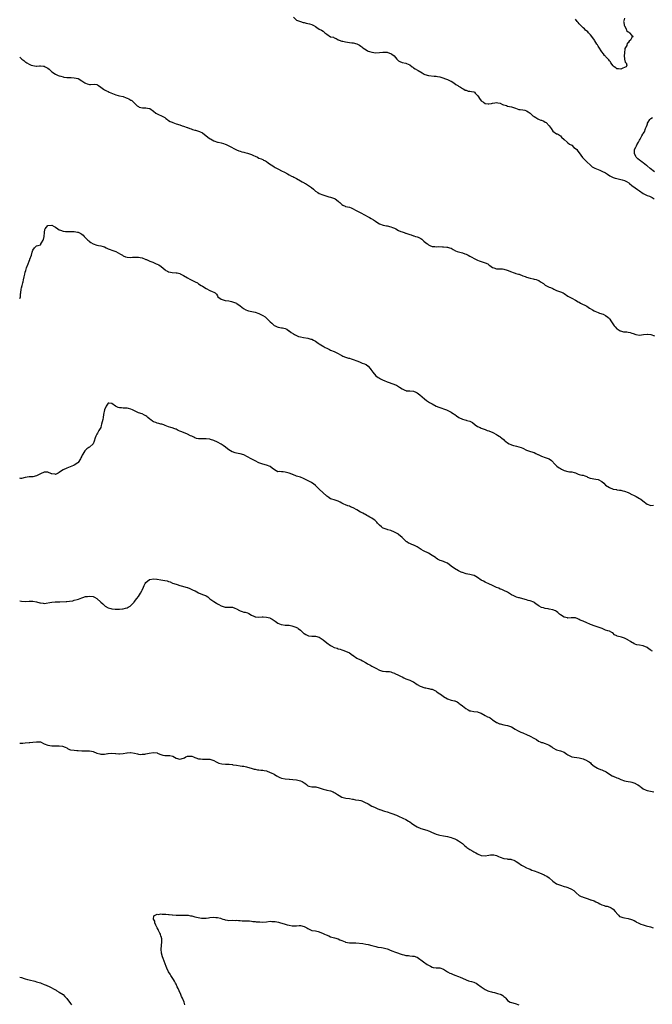
# Model space of a CAD drawing. Units: inches. Extents: x 2613000 to 2616000, y 1506000 to 1509000.
# Drawn here: x 2613000 to 2613336, y 1507344 to 1507866 of the extents above; entities that cross this region are included whole.
import ezdxf

# ---------------------------------------------------------------- set-up
doc = ezdxf.new("R2010")
doc.units = ezdxf.units.IN
doc.header["$MEASUREMENT"] = 0
doc.layers.add('LD26131506_2ft', color=29, linetype='Continuous')

msp = doc.modelspace()

# ---------------------------------------------------------------- linework, layer by layer
at = {"layer": 'LD26131506_2ft'}
for points, elevation in [([(2613145.28, 1507867.28), (2613147, 1507865.75), (2613149, 1507864.96), (2613150.5, 1507864.5), (2613151, 1507864.41), (2613152.09, 1507864.09), (2613153, 1507863.97), (2613153.77, 1507863.77), (2613155, 1507863.39), (2613155.28, 1507863.28), (2613155.78, 1507863), (2613157, 1507862.28), (2613157.76, 1507861.76), (2613158.98, 1507860.98), (2613160.28, 1507860.28), (2613161, 1507859.78), (2613161.5, 1507859.5), (2613162.01, 1507859), (2613163, 1507858.16), (2613165, 1507856.91), (2613166.58, 1507856.58), (2613167, 1507856.3), (2613167.96, 1507855.96), (2613169, 1507855.32), (2613169.18, 1507855.18), (2613169.52, 1507855), (2613171, 1507854.57), (2613171.53, 1507854.47), (2613173, 1507854.14), (2613174.05, 1507854.05), (2613175, 1507853.87), (2613176.36, 1507853.64), (2613177, 1507853.57), (2613179, 1507853.05), (2613180.36, 1507852.36), (2613181, 1507851.86), (2613181.54, 1507851.54), (2613182.13, 1507851), (2613183, 1507850.41), (2613184.39, 1507849.61), (2613185, 1507849.28), (2613185.72, 1507849), (2613187, 1507848.62), (2613189, 1507848.38), (2613191, 1507848.52), (2613192.73, 1507848.73), (2613193, 1507848.74), (2613194.65, 1507848.65), (2613195, 1507848.61), (2613196.25, 1507848.25), (2613197, 1507847.96), (2613197.58, 1507847.58), (2613198.69, 1507846.69), (2613200.12, 1507845), (2613200.56, 1507844.56), (2613201, 1507844.16), (2613201.74, 1507843.74), (2613203, 1507843.17), (2613205, 1507842.82), (2613205.35, 1507842.65), (2613207, 1507841.96), (2613208.36, 1507841), (2613208.69, 1507840.69), (2613209, 1507840.47), (2613209.9, 1507839.9), (2613211.21, 1507839.21), (2613211.51, 1507839), (2613213.68, 1507837.68), (2613214.68, 1507837), (2613215, 1507836.82), (2613217, 1507836.24), (2613220.02, 1507836.02), (2613221, 1507835.93), (2613221.8, 1507835.8), (2613223, 1507835.54), (2613223.46, 1507835.46), (2613227, 1507834.29), (2613228.49, 1507833.51), (2613229, 1507833.26), (2613230.39, 1507832.39), (2613231.54, 1507831.54), (2613232.49, 1507831), (2613233, 1507830.61), (2613233.9, 1507830.1), (2613235, 1507829.39), (2613235.75, 1507829), (2613236.5, 1507828.5), (2613237, 1507828.47), (2613238.1, 1507828.1), (2613239, 1507828.02), (2613239.88, 1507827.88), (2613241, 1507827.59), (2613241.42, 1507827.42), (2613241.84, 1507827), (2613243, 1507825.77), (2613243.48, 1507825), (2613244.1, 1507824.1), (2613245, 1507822.91), (2613246.11, 1507822.11), (2613247, 1507821.54), (2613248.69, 1507821.31), (2613249, 1507821.31), (2613250.47, 1507821.53), (2613251, 1507821.67), (2613252.14, 1507821.86), (2613253, 1507821.95), (2613253.79, 1507821.79), (2613255, 1507821.61), (2613256.28, 1507821), (2613256.79, 1507820.79), (2613257, 1507820.71), (2613258.33, 1507820.33), (2613259, 1507820.07), (2613259.91, 1507819.91), (2613261, 1507819.63), (2613261.52, 1507819.52), (2613263.19, 1507819), (2613265, 1507818.34), (2613265.62, 1507818.38), (2613267, 1507818.07), (2613268.13, 1507817.87), (2613269, 1507817.6), (2613269.98, 1507817), (2613271, 1507816.33), (2613271.64, 1507815.64), (2613272.38, 1507815), (2613273, 1507814.52), (2613273.99, 1507814.01), (2613275, 1507813.36), (2613275.8, 1507813), (2613276.7, 1507812.7), (2613277, 1507812.65), (2613278.17, 1507812.17), (2613279, 1507811.64), (2613279.45, 1507811.45), (2613281, 1507809.57), (2613281.57, 1507809), (2613282.15, 1507808.15), (2613283, 1507806.87), (2613285, 1507805.47), (2613285.33, 1507805.33), (2613285.91, 1507805), (2613287, 1507804.32), (2613287.56, 1507803.56), (2613289, 1507802.39), (2613290.58, 1507801), (2613290.73, 1507800.73), (2613291, 1507800.7), (2613291.83, 1507799.83), (2613293, 1507799.31), (2613294.22, 1507798.22), (2613295, 1507797.68), (2613295.65, 1507797), (2613296.24, 1507796.24), (2613297, 1507795.34), (2613297.93, 1507794.07), (2613298.81, 1507792.81), (2613299.75, 1507791.75), (2613301, 1507790.52), (2613303, 1507788.71), (2613303.95, 1507787.95), (2613305, 1507787.31), (2613305.2, 1507787.2), (2613307, 1507786.4), (2613307.95, 1507786.05), (2613309, 1507785.68), (2613311, 1507784.67), (2613311.99, 1507783.99), (2613313.19, 1507783.19), (2613313.53, 1507783), (2613315, 1507782.24), (2613316.04, 1507781.96), (2613317, 1507781.67), (2613319, 1507781.24), (2613319.76, 1507781), (2613321, 1507780.57), (2613322.06, 1507780.06), (2613323.34, 1507779.34), (2613323.76, 1507779), (2613325, 1507778.08), (2613326.72, 1507776.72), (2613327.91, 1507775.91), (2613329, 1507775.12), (2613331, 1507773.79), (2613333, 1507772.76), (2613334.28, 1507772.28), (2613335.7, 1507771.7), (2613336.78, 1507771)], 7770), ([(2613321, 1507866.71), (2613320.63, 1507865.37), (2613320.58, 1507865), (2613320.62, 1507864.62), (2613320.91, 1507863), (2613321, 1507862.67), (2613321.87, 1507861), (2613322.14, 1507860.14), (2613323, 1507859.43), (2613323.27, 1507859.27), (2613323.64, 1507859), (2613325, 1507857.52), (2613325.64, 1507857), (2613325, 1507856.56), (2613324.22, 1507855), (2613323.45, 1507854.55), (2613323, 1507853.68), (2613322.52, 1507853.48), (2613322.19, 1507852.19), (2613321.27, 1507850.73), (2613321, 1507848.14), (2613320.79, 1507847), (2613321.03, 1507845), (2613321.41, 1507843.41), (2613321.93, 1507843), (2613322.24, 1507841.76), (2613321.98, 1507841), (2613321, 1507840.49), (2613320.23, 1507840.23), (2613319, 1507839.69), (2613317.9, 1507839.9), (2613317, 1507839.92), (2613316.41, 1507840.41), (2613315.48, 1507841), (2613315, 1507841.48), (2613313.8, 1507843), (2613313.54, 1507843.54), (2613313, 1507844.04), (2613312.66, 1507844.66), (2613312.29, 1507845), (2613311, 1507846.32), (2613310.71, 1507846.71), (2613310.45, 1507847), (2613309.87, 1507847.87), (2613309, 1507848.82), (2613307.39, 1507851.39), (2613307, 1507851.96), (2613306.61, 1507852.61), (2613306.34, 1507853), (2613305.25, 1507854.75), (2613305.07, 1507855.07), (2613303.68, 1507857), (2613303, 1507857.83), (2613301.97, 1507859), (2613301.48, 1507859.48), (2613300.41, 1507860.41), (2613299.79, 1507861), (2613299, 1507861.6), (2613297.34, 1507863.34), (2613297, 1507863.77), (2613296.42, 1507864.42), (2613295.98, 1507865), (2613295, 1507866.19)], 7768), ([(2613000, 1507845.98), (2613001.1, 1507845), (2613002.21, 1507844.21), (2613003, 1507843.59), (2613003.35, 1507843.35), (2613003.85, 1507843), (2613005, 1507842.26), (2613006.18, 1507841.82), (2613007, 1507841.54), (2613008.67, 1507841.33), (2613009, 1507841.31), (2613010.54, 1507841.46), (2613011, 1507841.48), (2613012.64, 1507841.36), (2613013, 1507841.29), (2613013.54, 1507841), (2613015, 1507840.16), (2613015.64, 1507839.64), (2613017, 1507838.34), (2613019, 1507837.07), (2613020.41, 1507836.41), (2613021, 1507836.19), (2613021.89, 1507835.89), (2613023, 1507835.56), (2613023.52, 1507835.52), (2613025, 1507835.29), (2613025.3, 1507835.3), (2613027, 1507835.22), (2613027.25, 1507835.25), (2613029, 1507835.09), (2613031, 1507834.67), (2613033, 1507833.52), (2613034.5, 1507832.5), (2613035, 1507832.24), (2613035.91, 1507831.91), (2613037, 1507831.61), (2613037.64, 1507831.64), (2613039.66, 1507831.66), (2613041, 1507831.49), (2613041.32, 1507831.32), (2613041.78, 1507831), (2613043, 1507830.09), (2613044.42, 1507829), (2613044.77, 1507828.77), (2613045, 1507828.65), (2613046.13, 1507828.13), (2613047, 1507827.85), (2613047.56, 1507827.56), (2613051, 1507826.02), (2613052.26, 1507825.74), (2613053, 1507825.54), (2613055, 1507825.16), (2613056.57, 1507824.57), (2613057, 1507824.37), (2613057.96, 1507823.96), (2613059, 1507823.29), (2613059.2, 1507823.2), (2613059.47, 1507823), (2613061, 1507821.63), (2613061.32, 1507821.32), (2613061.61, 1507821), (2613062.32, 1507820.32), (2613063, 1507819.81), (2613063.5, 1507819.5), (2613065.12, 1507819.12), (2613067, 1507819.15), (2613067.83, 1507819), (2613069, 1507818.75), (2613071, 1507817.37), (2613072.33, 1507816.33), (2613073, 1507815.97), (2613073.69, 1507815.69), (2613075.19, 1507815), (2613077, 1507814.03), (2613077.57, 1507813.57), (2613078.38, 1507813), (2613078.72, 1507812.72), (2613079, 1507812.55), (2613079.92, 1507811.92), (2613081, 1507811.52), (2613081.36, 1507811.36), (2613083, 1507810.77), (2613085, 1507810.15), (2613086.33, 1507809.67), (2613087, 1507809.52), (2613088.82, 1507808.82), (2613089, 1507808.72), (2613090.25, 1507808.25), (2613091, 1507808.01), (2613091.7, 1507807.7), (2613093, 1507807.37), (2613093.26, 1507807.26), (2613094.31, 1507807), (2613095, 1507806.79), (2613095.44, 1507806.56), (2613097, 1507805.86), (2613099, 1507804.41), (2613099.73, 1507803.73), (2613100.82, 1507803), (2613101.24, 1507802.76), (2613103, 1507801.69), (2613105, 1507801.06), (2613105.36, 1507801), (2613107, 1507800.65), (2613108.18, 1507800.18), (2613109, 1507800), (2613109.68, 1507799.68), (2613111.09, 1507799.09), (2613115, 1507796.93), (2613116.39, 1507796.39), (2613117, 1507796.14), (2613117.86, 1507795.86), (2613119, 1507795.68), (2613119.52, 1507795.52), (2613121, 1507795.13), (2613123, 1507794.42), (2613124.08, 1507793.92), (2613125, 1507793.53), (2613126.16, 1507793), (2613127, 1507792.57), (2613128.11, 1507792.11), (2613129, 1507791.73), (2613129.47, 1507791.47), (2613130.45, 1507791), (2613131, 1507790.71), (2613131.98, 1507790.02), (2613133.2, 1507789.2), (2613133.45, 1507789), (2613134.39, 1507788.39), (2613135, 1507787.94), (2613135.62, 1507787.61), (2613136.64, 1507787), (2613137.41, 1507786.59), (2613139, 1507785.83), (2613140.59, 1507785), (2613142.13, 1507784.13), (2613143, 1507783.66), (2613144.35, 1507783), (2613145, 1507782.74), (2613145.55, 1507782.45), (2613147, 1507781.77), (2613149, 1507780.55), (2613149.91, 1507779.91), (2613151, 1507779.37), (2613151.23, 1507779.23), (2613151.72, 1507779), (2613154.95, 1507776.95), (2613156.02, 1507776.02), (2613157.06, 1507775.06), (2613158.22, 1507774.22), (2613159, 1507773.8), (2613160.97, 1507772.97), (2613162.5, 1507772.5), (2613163, 1507772.38), (2613164.06, 1507772.06), (2613165, 1507771.87), (2613167.15, 1507771.15), (2613167.4, 1507771), (2613169, 1507769.76), (2613169.41, 1507769.41), (2613169.86, 1507769), (2613170.38, 1507768.38), (2613171, 1507767.86), (2613171.53, 1507767.53), (2613172.78, 1507767), (2613173, 1507766.93), (2613175, 1507766.46), (2613175.89, 1507766.11), (2613177, 1507765.63), (2613178.22, 1507765), (2613179, 1507764.56), (2613180.04, 1507764.04), (2613181, 1507763.48), (2613183, 1507762.48), (2613185, 1507761.41), (2613185.65, 1507761), (2613186.55, 1507760.55), (2613187.8, 1507759.8), (2613188.84, 1507759), (2613190.19, 1507758.19), (2613191, 1507757.65), (2613193, 1507756.9), (2613194.68, 1507756.68), (2613195, 1507756.62), (2613197, 1507756.15), (2613197.8, 1507755.8), (2613199, 1507755.32), (2613199.63, 1507755), (2613201, 1507754.19), (2613202.32, 1507753.68), (2613203, 1507753.36), (2613204.13, 1507753), (2613204.77, 1507752.77), (2613205, 1507752.71), (2613207, 1507751.99), (2613207.79, 1507751.79), (2613209, 1507751.33), (2613209.29, 1507751.29), (2613210.16, 1507751), (2613211, 1507750.77), (2613211.49, 1507750.51), (2613213, 1507749.84), (2613213.45, 1507749.45), (2613213.93, 1507749), (2613214.54, 1507748.54), (2613215.63, 1507747.63), (2613216.48, 1507747), (2613217, 1507746.57), (2613217.76, 1507746.24), (2613219, 1507745.65), (2613220.41, 1507745.59), (2613221, 1507745.5), (2613222.42, 1507745.58), (2613224.46, 1507745.54), (2613225, 1507745.5), (2613226.68, 1507745.32), (2613227, 1507745.3), (2613228.14, 1507745), (2613228.8, 1507744.8), (2613229, 1507744.69), (2613230.04, 1507744.05), (2613231.36, 1507743.36), (2613232.25, 1507743), (2613233, 1507742.74), (2613235, 1507742.21), (2613236.2, 1507741.8), (2613237, 1507741.63), (2613238.08, 1507741), (2613239, 1507740.53), (2613239.96, 1507739.96), (2613241.3, 1507739.3), (2613242.01, 1507739), (2613243, 1507738.45), (2613243.95, 1507738.05), (2613245, 1507737.66), (2613247, 1507737.06), (2613248.45, 1507736.45), (2613249, 1507735.97), (2613249.5, 1507735.5), (2613251, 1507734.57), (2613251.62, 1507734.38), (2613253, 1507733.86), (2613253.72, 1507733.72), (2613256.22, 1507733.78), (2613257, 1507733.57), (2613258.82, 1507733.18), (2613259.3, 1507733), (2613260.45, 1507732.44), (2613261, 1507732.27), (2613261.86, 1507731.86), (2613263, 1507731.54), (2613263.38, 1507731.38), (2613264.83, 1507731), (2613265.09, 1507730.91), (2613267, 1507730.16), (2613268.33, 1507729.67), (2613269, 1507729.4), (2613271, 1507728.84), (2613272.53, 1507728.53), (2613273, 1507728.39), (2613274.18, 1507728.18), (2613275, 1507727.78), (2613275.61, 1507727.61), (2613276.46, 1507727), (2613278, 1507726), (2613279, 1507725.11), (2613279.19, 1507725), (2613280.4, 1507724.4), (2613281, 1507724.09), (2613281.82, 1507723.82), (2613283, 1507723.29), (2613283.58, 1507723), (2613285, 1507722.37), (2613285.96, 1507722.04), (2613287, 1507721.62), (2613288.47, 1507721), (2613289, 1507720.73), (2613291, 1507719.37), (2613293, 1507718.17), (2613295, 1507717.19), (2613296.35, 1507716.35), (2613297, 1507716.07), (2613297.64, 1507715.64), (2613301, 1507713.99), (2613302.52, 1507713), (2613302.8, 1507712.8), (2613304.04, 1507712.04), (2613305, 1507711.48), (2613305.34, 1507711.34), (2613307, 1507710.57), (2613307.68, 1507710.32), (2613309.71, 1507709.71), (2613311, 1507709.09), (2613312.22, 1507708.22), (2613313, 1507707.44), (2613313.2, 1507707.2), (2613313.83, 1507706.17), (2613315.55, 1507703.55), (2613315.99, 1507703), (2613317, 1507702.02), (2613317.6, 1507701.6), (2613318.69, 1507701), (2613318.87, 1507700.87), (2613320.47, 1507700.47), (2613321, 1507700.35), (2613322.32, 1507700.32), (2613323, 1507700.15), (2613324.06, 1507700.06), (2613325, 1507699.73), (2613325.56, 1507699.56), (2613327, 1507698.97), (2613329, 1507698.7), (2613331.06, 1507698.94), (2613333, 1507699.25), (2613333.21, 1507699.21), (2613335, 1507698.97), (2613337, 1507698.26)], 7772), ([(2613337, 1507785.26), (2613334.72, 1507787), (2613333, 1507788.38), (2613332.64, 1507788.64), (2613331, 1507790.04), (2613330.45, 1507790.45), (2613329.59, 1507791), (2613329.28, 1507791.28), (2613329, 1507791.45), (2613328.18, 1507792.18), (2613327.2, 1507793), (2613327, 1507793.3), (2613326.31, 1507795), (2613326.34, 1507796.34), (2613326.42, 1507797), (2613327, 1507798.39), (2613327.25, 1507798.75), (2613327.31, 1507799), (2613327.61, 1507799.61), (2613328.46, 1507801), (2613328.69, 1507801.31), (2613329, 1507802.02), (2613329.43, 1507802.57), (2613329.6, 1507803), (2613330.27, 1507804.27), (2613330.82, 1507805.18), (2613331, 1507805.61), (2613331.6, 1507806.4), (2613332.16, 1507808.16), (2613332.55, 1507809), (2613332.71, 1507809.29), (2613333, 1507810.25), (2613333.25, 1507810.75), (2613333.28, 1507811), (2613333.63, 1507811.63), (2613334.47, 1507813), (2613335, 1507813.49), (2613335.94, 1507814.06)], 7770), ([(2613000, 1507718.14), (2613000.36, 1507719), (2613000.52, 1507720.52), (2613000.61, 1507721), (2613000.87, 1507723), (2613001, 1507723.69), (2613001.28, 1507725), (2613001.66, 1507726.34), (2613001.81, 1507727), (2613001.99, 1507727.99), (2613002.46, 1507729.54), (2613002.73, 1507731), (2613003, 1507732.07), (2613003.27, 1507733), (2613003.7, 1507734.3), (2613004.54, 1507736.54), (2613005, 1507737.91), (2613005.32, 1507738.68), (2613005.47, 1507739), (2613006.25, 1507741), (2613006.65, 1507742.65), (2613007, 1507743.77), (2613007.82, 1507745), (2613008.45, 1507745.55), (2613009, 1507745.94), (2613009.88, 1507746.12), (2613011, 1507746.61), (2613011.21, 1507746.79), (2613011.29, 1507747), (2613011.61, 1507747.61), (2613012.53, 1507749), (2613012.69, 1507749.31), (2613013.03, 1507751.03), (2613013.18, 1507753), (2613013.36, 1507754.64), (2613013.51, 1507755), (2613015, 1507756.84), (2613017, 1507757.01), (2613018.32, 1507756.32), (2613019, 1507755.98), (2613020.34, 1507755), (2613021, 1507754.57), (2613021.7, 1507754.3), (2613023, 1507753.71), (2613024.37, 1507753.63), (2613025, 1507753.54), (2613026.34, 1507753.66), (2613027, 1507753.69), (2613028.35, 1507753.65), (2613029, 1507753.66), (2613030.76, 1507753.24), (2613031, 1507753.21), (2613032.5, 1507752.5), (2613033, 1507752.18), (2613033.66, 1507751.66), (2613034.26, 1507751), (2613035, 1507750.29), (2613036.24, 1507749), (2613036.64, 1507748.64), (2613037, 1507748.34), (2613037.82, 1507747.82), (2613039, 1507747.01), (2613041, 1507746.32), (2613041.84, 1507746.17), (2613043, 1507746.08), (2613044.3, 1507745.7), (2613045, 1507745.45), (2613045.84, 1507745), (2613046.58, 1507744.58), (2613047, 1507744.46), (2613048.02, 1507744.02), (2613049, 1507743.74), (2613049.52, 1507743.52), (2613051, 1507742.94), (2613053.57, 1507741.57), (2613054.57, 1507741), (2613054.82, 1507740.82), (2613055, 1507740.71), (2613056.18, 1507740.18), (2613057, 1507739.93), (2613059, 1507739.84), (2613059.94, 1507739.94), (2613061, 1507739.96), (2613062.03, 1507740.03), (2613063, 1507740.05), (2613063.89, 1507739.89), (2613065, 1507739.64), (2613066.57, 1507739), (2613067, 1507738.8), (2613067.31, 1507738.69), (2613069, 1507737.9), (2613070.72, 1507737.28), (2613071.36, 1507737), (2613072.45, 1507736.45), (2613073, 1507736.25), (2613073.84, 1507735.84), (2613075.08, 1507735.08), (2613077.27, 1507733.27), (2613077.64, 1507733), (2613078.51, 1507732.51), (2613079, 1507732.3), (2613080.05, 1507732.05), (2613081, 1507731.91), (2613083, 1507731.77), (2613083.65, 1507731.65), (2613085, 1507731.3), (2613085.2, 1507731.2), (2613087, 1507730.23), (2613089, 1507729.07), (2613090.36, 1507728.36), (2613091, 1507727.99), (2613091.7, 1507727.7), (2613093.15, 1507727), (2613094.3, 1507726.3), (2613095, 1507725.9), (2613096.41, 1507725), (2613097, 1507724.58), (2613099, 1507723.34), (2613101, 1507722.39), (2613102.23, 1507721.78), (2613103, 1507721.46), (2613103.68, 1507721), (2613104.44, 1507720.44), (2613105, 1507719.41), (2613105.24, 1507719), (2613107, 1507717.64), (2613109, 1507717), (2613111, 1507716.82), (2613112.51, 1507716.51), (2613113, 1507716.38), (2613114.02, 1507716.02), (2613115, 1507715.54), (2613115.35, 1507715.35), (2613117, 1507714.2), (2613118.84, 1507712.84), (2613120.1, 1507712.1), (2613121, 1507711.72), (2613121.53, 1507711.53), (2613123.18, 1507711.18), (2613124.16, 1507711), (2613125, 1507710.81), (2613127, 1507710.13), (2613129.07, 1507709.07), (2613130.27, 1507708.27), (2613131, 1507707.63), (2613131.35, 1507707.35), (2613133, 1507705.79), (2613133.79, 1507705), (2613134.42, 1507704.42), (2613135, 1507703.84), (2613135.55, 1507703.55), (2613136.73, 1507703), (2613137.14, 1507702.86), (2613139, 1507702.6), (2613139.56, 1507702.44), (2613141, 1507702.17), (2613141.75, 1507701.75), (2613142.86, 1507701), (2613143, 1507700.92), (2613144.13, 1507700.13), (2613145.32, 1507699.32), (2613145.94, 1507699), (2613147, 1507698.39), (2613147.99, 1507698.01), (2613149, 1507697.66), (2613150.67, 1507697.33), (2613153, 1507696.96), (2613154.49, 1507696.49), (2613155, 1507696.43), (2613155.92, 1507695.92), (2613157, 1507695.46), (2613157.66, 1507695), (2613158.41, 1507694.41), (2613159, 1507694.08), (2613160.77, 1507693), (2613161, 1507692.84), (2613162.17, 1507692.17), (2613163, 1507691.67), (2613164.47, 1507691), (2613165, 1507690.71), (2613167, 1507690.01), (2613168.97, 1507688.97), (2613170.22, 1507688.22), (2613171, 1507687.81), (2613171.55, 1507687.55), (2613173.02, 1507687), (2613174.5, 1507686.5), (2613175, 1507686.36), (2613175.99, 1507686.01), (2613177, 1507685.68), (2613178.91, 1507685), (2613180.43, 1507684.43), (2613181, 1507684.21), (2613181.84, 1507683.83), (2613183, 1507683.45), (2613183.31, 1507683.3), (2613183.86, 1507683), (2613185, 1507682.24), (2613185.97, 1507681), (2613186.45, 1507680.45), (2613187.38, 1507679), (2613189, 1507677.12), (2613189.07, 1507677.07), (2613190.25, 1507676.25), (2613191, 1507675.8), (2613191.55, 1507675.55), (2613193, 1507674.76), (2613193.43, 1507674.57), (2613195, 1507673.93), (2613196.65, 1507673.35), (2613197, 1507673.25), (2613198.65, 1507672.65), (2613199, 1507672.47), (2613200.04, 1507672.04), (2613201.57, 1507671), (2613203, 1507670.15), (2613204.49, 1507669.51), (2613205, 1507669.26), (2613205.19, 1507669.19), (2613207, 1507669.04), (2613209, 1507668.92), (2613210.35, 1507668.35), (2613211, 1507668.05), (2613212.34, 1507667), (2613214.8, 1507664.8), (2613215.95, 1507663.95), (2613217.46, 1507663), (2613219, 1507662.19), (2613221.07, 1507661.07), (2613222.47, 1507660.47), (2613223, 1507660.27), (2613224, 1507660), (2613225, 1507659.6), (2613225.47, 1507659.47), (2613226.49, 1507659), (2613227.56, 1507658.44), (2613229, 1507657.72), (2613230.21, 1507657), (2613230.7, 1507656.7), (2613231, 1507656.48), (2613231.77, 1507655.77), (2613233.03, 1507655.03), (2613235, 1507654.08), (2613236.27, 1507653.72), (2613237, 1507653.5), (2613237.42, 1507653.42), (2613238.95, 1507652.95), (2613240.3, 1507652.3), (2613241.8, 1507651), (2613243, 1507650.14), (2613244.39, 1507649.61), (2613245, 1507649.36), (2613247, 1507648.67), (2613248.16, 1507648.16), (2613249, 1507647.86), (2613251.15, 1507647), (2613253, 1507645.95), (2613253.62, 1507645.62), (2613254.56, 1507645), (2613254.82, 1507644.82), (2613255, 1507644.67), (2613255.99, 1507643.99), (2613257.09, 1507643.09), (2613257.19, 1507643), (2613259, 1507641.51), (2613259.84, 1507641), (2613260.61, 1507640.61), (2613261, 1507640.43), (2613262.08, 1507640.08), (2613263, 1507639.95), (2613263.74, 1507639.74), (2613265, 1507639.5), (2613266.21, 1507639), (2613267, 1507638.63), (2613269, 1507637.61), (2613271.13, 1507637), (2613273, 1507636.38), (2613273.91, 1507635.91), (2613275, 1507635.39), (2613275.28, 1507635.28), (2613277, 1507634.43), (2613279, 1507633.84), (2613281, 1507633.05), (2613282.23, 1507632.23), (2613283, 1507631.55), (2613283.25, 1507631.25), (2613283.43, 1507631), (2613285.19, 1507629.19), (2613286.29, 1507628.29), (2613287, 1507627.85), (2613287.55, 1507627.55), (2613289, 1507626.87), (2613291, 1507626.37), (2613291.79, 1507626.21), (2613293, 1507626.17), (2613294.26, 1507625.74), (2613295, 1507625.66), (2613296.43, 1507625), (2613297, 1507624.8), (2613298.42, 1507624.42), (2613299, 1507624.31), (2613299.96, 1507623.96), (2613301, 1507623.61), (2613301.41, 1507623.41), (2613302.86, 1507622.86), (2613305.8, 1507622.21), (2613307, 1507622.04), (2613308.98, 1507620.98), (2613310.07, 1507620.07), (2613311, 1507619.1), (2613313, 1507617.85), (2613315, 1507617.01), (2613316.73, 1507616.73), (2613317, 1507616.7), (2613318.41, 1507616.41), (2613319, 1507616.47), (2613320.07, 1507616.07), (2613321, 1507615.96), (2613323, 1507615.13), (2613323.28, 1507615), (2613325, 1507614.06), (2613325.73, 1507613.73), (2613327.25, 1507613), (2613329, 1507612.07), (2613329.66, 1507611.66), (2613330.84, 1507610.84), (2613333, 1507609.1), (2613335, 1507608.37), (2613336.4, 1507608.4)], 7774), ([(2613335.88, 1507531), (2613335.3, 1507531.3), (2613335, 1507531.53), (2613334.13, 1507532.13), (2613333, 1507533.01), (2613331, 1507533.91), (2613329, 1507534.29), (2613327.49, 1507534.51), (2613327, 1507534.62), (2613326.21, 1507535), (2613325.49, 1507535.49), (2613325, 1507535.66), (2613324.27, 1507536.27), (2613323, 1507536.91), (2613322.8, 1507537), (2613321, 1507537.95), (2613319.46, 1507538.54), (2613317.08, 1507539.08), (2613317, 1507539.13), (2613315.73, 1507539.73), (2613314.75, 1507540.75), (2613314.35, 1507541), (2613313, 1507541.59), (2613312.13, 1507541.87), (2613311, 1507542.26), (2613309.13, 1507543), (2613307.57, 1507543.57), (2613305, 1507544.42), (2613303.58, 1507545), (2613303, 1507545.21), (2613302.64, 1507545.36), (2613301, 1507546.07), (2613299, 1507546.9), (2613297.55, 1507547.55), (2613297, 1507547.89), (2613296.19, 1507548.19), (2613295, 1507548.69), (2613294.71, 1507548.71), (2613292.76, 1507548.76), (2613291, 1507548.62), (2613290.7, 1507548.7), (2613289, 1507549.01), (2613287, 1507550.33), (2613286.6, 1507550.6), (2613286.19, 1507551), (2613285.61, 1507551.61), (2613285, 1507552.11), (2613284.44, 1507552.44), (2613283, 1507553.04), (2613281, 1507553.41), (2613280.55, 1507553.45), (2613279, 1507553.66), (2613278.04, 1507553.96), (2613277, 1507554.3), (2613275.7, 1507555), (2613275.26, 1507555.26), (2613275, 1507555.45), (2613274.06, 1507556.06), (2613273, 1507556.92), (2613272.83, 1507557), (2613271, 1507557.69), (2613269.98, 1507557.98), (2613269, 1507558.2), (2613267, 1507558.8), (2613265.28, 1507559.28), (2613265, 1507559.39), (2613263.77, 1507559.77), (2613262.35, 1507560.35), (2613261, 1507561.01), (2613259, 1507562.29), (2613257, 1507563.3), (2613255.84, 1507563.84), (2613255, 1507564.01), (2613254.39, 1507564.39), (2613253, 1507564.81), (2613251, 1507565.84), (2613249, 1507566.72), (2613247.4, 1507567.4), (2613247, 1507567.59), (2613246.12, 1507568.12), (2613245, 1507568.72), (2613243, 1507570.1), (2613241.18, 1507571.18), (2613241, 1507571.26), (2613239, 1507571.76), (2613237.9, 1507571.9), (2613237, 1507572.11), (2613235, 1507572.72), (2613234.8, 1507572.8), (2613234.37, 1507573), (2613233, 1507573.66), (2613230.83, 1507574.83), (2613230.59, 1507575), (2613229.69, 1507575.69), (2613229, 1507576.18), (2613227, 1507577.7), (2613225.7, 1507578.3), (2613225, 1507578.65), (2613223.96, 1507579), (2613223.23, 1507579.23), (2613221.86, 1507579.86), (2613221, 1507580.42), (2613220.68, 1507580.68), (2613219, 1507581.84), (2613217, 1507582.97), (2613214.29, 1507584.29), (2613213.12, 1507585), (2613211, 1507586.37), (2613209.2, 1507587.2), (2613209, 1507587.27), (2613207.77, 1507587.77), (2613207, 1507588.1), (2613206.42, 1507588.42), (2613205.51, 1507589), (2613205.22, 1507589.22), (2613205, 1507589.42), (2613203.42, 1507591), (2613203, 1507591.4), (2613201.11, 1507593), (2613201, 1507593.08), (2613199, 1507594.18), (2613197.09, 1507595), (2613195.48, 1507595.48), (2613195, 1507595.57), (2613193.96, 1507595.96), (2613193, 1507596.27), (2613192.54, 1507596.54), (2613191.97, 1507597), (2613191, 1507597.85), (2613189.92, 1507599), (2613189.54, 1507599.54), (2613189, 1507600.06), (2613188.48, 1507600.48), (2613187.64, 1507601), (2613187, 1507601.52), (2613185.9, 1507602.1), (2613185, 1507602.62), (2613184.3, 1507603), (2613183.54, 1507603.54), (2613183, 1507603.67), (2613182.21, 1507604.21), (2613181, 1507604.72), (2613180.82, 1507604.82), (2613179, 1507605.97), (2613177, 1507607.07), (2613175.62, 1507607.62), (2613175, 1507607.9), (2613174.21, 1507608.21), (2613173, 1507608.63), (2613172.13, 1507609), (2613171, 1507609.53), (2613170.03, 1507610.03), (2613169, 1507610.58), (2613167, 1507611.29), (2613165.67, 1507611.67), (2613165, 1507611.9), (2613164.34, 1507612.34), (2613163.38, 1507613), (2613163, 1507613.29), (2613159.01, 1507617), (2613157, 1507618.9), (2613155.87, 1507619.86), (2613155, 1507620.35), (2613154.61, 1507620.61), (2613151, 1507622.41), (2613150.6, 1507622.6), (2613149, 1507623.25), (2613147.64, 1507623.64), (2613147, 1507623.86), (2613145, 1507624.71), (2613144.81, 1507624.81), (2613144.4, 1507625), (2613143, 1507625.53), (2613141, 1507626.03), (2613139.89, 1507626.11), (2613139, 1507626.13), (2613137.7, 1507626.3), (2613137, 1507626.24), (2613135.18, 1507627.18), (2613134.09, 1507628.09), (2613132.97, 1507628.98), (2613131, 1507629.72), (2613129, 1507630.25), (2613127, 1507630.89), (2613125, 1507631.91), (2613124.33, 1507632.33), (2613122.91, 1507633.09), (2613121, 1507634.17), (2613119, 1507635.15), (2613117, 1507635.75), (2613115.94, 1507635.94), (2613115, 1507636.13), (2613114.3, 1507636.3), (2613113, 1507636.73), (2613112.82, 1507636.82), (2613111, 1507637.86), (2613109.45, 1507639), (2613109.17, 1507639.17), (2613108.04, 1507640.04), (2613107, 1507640.78), (2613105, 1507641.95), (2613103, 1507642.81), (2613101.36, 1507643.36), (2613101, 1507643.47), (2613099, 1507643.71), (2613097.63, 1507643.63), (2613097, 1507643.62), (2613095.62, 1507643.62), (2613095, 1507643.67), (2613093.91, 1507643.91), (2613093, 1507644.2), (2613092.47, 1507644.47), (2613091.39, 1507645), (2613090.71, 1507645.29), (2613089, 1507646.13), (2613086.93, 1507647), (2613085.51, 1507647.51), (2613085, 1507647.76), (2613084.09, 1507648.09), (2613083, 1507648.77), (2613082.81, 1507648.81), (2613082.38, 1507649), (2613081, 1507649.47), (2613080.25, 1507649.75), (2613079, 1507650.11), (2613077.25, 1507650.75), (2613076.48, 1507651), (2613075.4, 1507651.4), (2613075, 1507651.49), (2613073.85, 1507651.85), (2613073, 1507651.99), (2613072.27, 1507652.27), (2613071, 1507652.7), (2613070.52, 1507653), (2613069.65, 1507653.65), (2613069, 1507654.17), (2613068.01, 1507655), (2613067.44, 1507655.44), (2613067, 1507655.84), (2613066.21, 1507656.21), (2613065, 1507656.91), (2613063, 1507657.52), (2613061.94, 1507658.06), (2613061, 1507658.45), (2613059.9, 1507659), (2613059, 1507659.35), (2613057.72, 1507659.72), (2613057, 1507659.86), (2613056, 1507660), (2613055, 1507659.99), (2613054.08, 1507660.08), (2613053, 1507660.08), (2613052.32, 1507660.32), (2613050.91, 1507660.91), (2613049, 1507662.33), (2613047.4, 1507662.6), (2613047, 1507662.62), (2613045.93, 1507661), (2613045.02, 1507658.98), (2613044.56, 1507656.56), (2613044.34, 1507655), (2613044.14, 1507653.86), (2613043.48, 1507651.48), (2613043.32, 1507650.68), (2613043, 1507649.72), (2613042.79, 1507649.21), (2613042.08, 1507648.08), (2613041.28, 1507646.72), (2613041, 1507646.12), (2613040.59, 1507645.41), (2613040.38, 1507645), (2613040.13, 1507644.14), (2613039.55, 1507642.45), (2613038.99, 1507641), (2613037, 1507639.18), (2613036.78, 1507639), (2613035.68, 1507638.32), (2613035, 1507637.6), (2613034.66, 1507637.34), (2613033.59, 1507635.59), (2613033.19, 1507635), (2613033, 1507634.53), (2613032.5, 1507633.5), (2613032.22, 1507633), (2613031, 1507631.07), (2613030.92, 1507631), (2613029, 1507629.64), (2613028.5, 1507629.5), (2613026.81, 1507628.81), (2613025, 1507628.17), (2613023, 1507627.14), (2613021.7, 1507626.3), (2613021, 1507625.82), (2613020.49, 1507625.51), (2613019.45, 1507625), (2613019, 1507624.83), (2613018.86, 1507624.86), (2613017, 1507625.1), (2613016.85, 1507625.15), (2613015, 1507625.9), (2613014.1, 1507625.9), (2613013, 1507625.97), (2613011, 1507625.04), (2613009, 1507623.97), (2613007, 1507623.55), (2613005, 1507623.45), (2613003, 1507623.08), (2613001, 1507622.66), (2613000.69, 1507622.69), (2613000, 1507622.82)], 7776), ([(2613000, 1507557.77), (2613001, 1507557.53), (2613003, 1507557.44), (2613005, 1507557.6), (2613007, 1507557.55), (2613009, 1507557.18), (2613010.73, 1507556.73), (2613011, 1507556.64), (2613012.5, 1507556.5), (2613013, 1507556.43), (2613017, 1507557.12), (2613018.78, 1507557.22), (2613019, 1507557.21), (2613020.74, 1507557.26), (2613021.23, 1507557.23), (2613024.66, 1507557.34), (2613025, 1507557.36), (2613026.49, 1507557.51), (2613028.18, 1507557.82), (2613029, 1507558.08), (2613030.52, 1507558.52), (2613031.28, 1507558.72), (2613032.17, 1507559), (2613033, 1507559.32), (2613033.46, 1507559.46), (2613035, 1507560), (2613036.07, 1507560.07), (2613037, 1507560.24), (2613039, 1507559.98), (2613039.73, 1507559.73), (2613041, 1507558.98), (2613043.07, 1507557), (2613044.09, 1507556.09), (2613045, 1507555.21), (2613045.14, 1507555.14), (2613045.32, 1507555), (2613047, 1507554.12), (2613048.33, 1507553.67), (2613049, 1507553.55), (2613050.69, 1507553.31), (2613051, 1507553.37), (2613052.73, 1507553.27), (2613053, 1507553.32), (2613054.55, 1507553.45), (2613055, 1507553.44), (2613056.1, 1507553.9), (2613057, 1507554.02), (2613057.53, 1507554.47), (2613058.57, 1507555), (2613059, 1507555.28), (2613060.69, 1507557), (2613060.82, 1507557.18), (2613061, 1507557.35), (2613062.16, 1507559), (2613063, 1507560.1), (2613064.19, 1507561.81), (2613064.84, 1507563), (2613065, 1507563.37), (2613065.81, 1507565), (2613066.15, 1507565.85), (2613066.68, 1507567), (2613067, 1507567.55), (2613068.96, 1507569.04), (2613069, 1507569.06), (2613071, 1507569.36), (2613072.8, 1507569.2), (2613073, 1507569.17), (2613075, 1507568.92), (2613077, 1507568.55), (2613078.33, 1507568.33), (2613079, 1507568.08), (2613079.82, 1507567.82), (2613081.18, 1507567.18), (2613083, 1507566.54), (2613083.64, 1507566.36), (2613085, 1507565.94), (2613085.75, 1507565.76), (2613088.82, 1507564.82), (2613089, 1507564.74), (2613090.26, 1507564.26), (2613091, 1507564.01), (2613091.65, 1507563.65), (2613093, 1507563.06), (2613093.08, 1507563), (2613095, 1507561.99), (2613097, 1507561.16), (2613098.61, 1507560.61), (2613099, 1507560.39), (2613099.83, 1507559.83), (2613101, 1507558.9), (2613102.03, 1507558.03), (2613103, 1507557.35), (2613104.52, 1507556.52), (2613105, 1507556.23), (2613105.79, 1507555.79), (2613107, 1507555.06), (2613109, 1507554.36), (2613109.59, 1507554.41), (2613111.54, 1507554.46), (2613113, 1507554.32), (2613114.14, 1507553.86), (2613115, 1507553.44), (2613116.59, 1507552.59), (2613117, 1507552.39), (2613118.08, 1507552.08), (2613119, 1507551.77), (2613119.7, 1507551.7), (2613121, 1507551.37), (2613121.28, 1507551.28), (2613121.71, 1507551), (2613123, 1507550.24), (2613124.29, 1507549.71), (2613125, 1507549.34), (2613125.27, 1507549.27), (2613127, 1507549.18), (2613128.71, 1507549.29), (2613129.28, 1507549.28), (2613131, 1507549.17), (2613132.7, 1507548.7), (2613133, 1507548.56), (2613134.03, 1507548.03), (2613135.65, 1507547), (2613137, 1507545.95), (2613138.71, 1507545.29), (2613139, 1507545.15), (2613140.93, 1507544.93), (2613142.8, 1507544.8), (2613143, 1507544.8), (2613144.48, 1507544.48), (2613145, 1507544.38), (2613146.03, 1507544.03), (2613147.38, 1507543.38), (2613147.82, 1507543), (2613149, 1507542.14), (2613149.64, 1507541.64), (2613150.27, 1507541), (2613150.66, 1507540.66), (2613151, 1507540.41), (2613151.87, 1507539.87), (2613153, 1507539.3), (2613153.25, 1507539.25), (2613155, 1507539), (2613157, 1507539), (2613159, 1507538.47), (2613161, 1507537.12), (2613163, 1507535.47), (2613165, 1507534.01), (2613165.65, 1507533.65), (2613167, 1507533), (2613168.57, 1507532.57), (2613169, 1507532.39), (2613170.15, 1507532.15), (2613171, 1507531.78), (2613171.61, 1507531.61), (2613172.9, 1507531), (2613175, 1507530.18), (2613176.66, 1507529), (2613176.88, 1507528.88), (2613177, 1507528.77), (2613179, 1507527.29), (2613179.65, 1507527), (2613181, 1507526.47), (2613182, 1507526), (2613183.56, 1507525), (2613184.47, 1507524.47), (2613185, 1507524.18), (2613185.8, 1507523.8), (2613187, 1507523.17), (2613189, 1507522.01), (2613191, 1507520.92), (2613192.5, 1507520.5), (2613193, 1507520.41), (2613194.35, 1507520.35), (2613196.22, 1507520.22), (2613197, 1507520.12), (2613197.75, 1507519.75), (2613199, 1507519.36), (2613199.21, 1507519.21), (2613201, 1507518.42), (2613202.12, 1507517.88), (2613203, 1507517.42), (2613203.91, 1507517), (2613204.61, 1507516.61), (2613205, 1507516.42), (2613206, 1507516), (2613207, 1507515.64), (2613208.51, 1507515), (2613209, 1507514.78), (2613211, 1507513.43), (2613212.51, 1507512.51), (2613215, 1507511.65), (2613215.58, 1507511.58), (2613217, 1507511.24), (2613217.22, 1507511.22), (2613218.3, 1507511), (2613219, 1507510.84), (2613221, 1507509.88), (2613221.48, 1507509.48), (2613222.17, 1507509), (2613223.9, 1507507.9), (2613225, 1507507.01), (2613227, 1507505.71), (2613229, 1507505.05), (2613230.79, 1507504.8), (2613231, 1507504.74), (2613232.16, 1507504.16), (2613233, 1507503.63), (2613233.29, 1507503.29), (2613233.72, 1507503), (2613235, 1507502.02), (2613236.74, 1507500.74), (2613237.97, 1507499.97), (2613239, 1507499.49), (2613239.38, 1507499.38), (2613241, 1507499.03), (2613243, 1507498.83), (2613243.29, 1507498.71), (2613245, 1507498.19), (2613247, 1507497.01), (2613248.31, 1507496.31), (2613249, 1507496.04), (2613249.65, 1507495.65), (2613250.59, 1507495), (2613251, 1507494.69), (2613251.93, 1507494.08), (2613253, 1507493.32), (2613253.22, 1507493.22), (2613254.6, 1507492.6), (2613255, 1507492.46), (2613257, 1507491.99), (2613257.86, 1507491.86), (2613259, 1507491.63), (2613259.48, 1507491.48), (2613261, 1507490.96), (2613263, 1507489.69), (2613264.16, 1507489), (2613265, 1507488.58), (2613266.08, 1507488.08), (2613267, 1507487.75), (2613267.5, 1507487.5), (2613269, 1507486.91), (2613271, 1507486.02), (2613272.95, 1507485), (2613274.25, 1507484.25), (2613275.4, 1507483.4), (2613276.24, 1507483), (2613277, 1507482.68), (2613277.43, 1507482.57), (2613279, 1507482.08), (2613280.62, 1507481.38), (2613281, 1507481.24), (2613282.42, 1507480.42), (2613283, 1507479.89), (2613285, 1507478.71), (2613286.35, 1507478.35), (2613287, 1507478.19), (2613289, 1507477.5), (2613289.78, 1507477), (2613290.47, 1507476.47), (2613291, 1507476.08), (2613291.67, 1507475.67), (2613293, 1507475.09), (2613297, 1507474.54), (2613297.7, 1507474.3), (2613299, 1507473.89), (2613301, 1507473.12), (2613301.25, 1507473), (2613302.31, 1507472.31), (2613303, 1507471.82), (2613303.41, 1507471.41), (2613305, 1507470.08), (2613306.63, 1507469), (2613307, 1507468.81), (2613308.33, 1507468.33), (2613309, 1507468.12), (2613309.76, 1507467.76), (2613311, 1507467.25), (2613311.35, 1507467), (2613313, 1507465.87), (2613314.49, 1507465), (2613314.82, 1507464.82), (2613315, 1507464.76), (2613317, 1507463.87), (2613317.67, 1507463.67), (2613319.06, 1507462.94), (2613321, 1507462.22), (2613321.89, 1507462.11), (2613323, 1507462.01), (2613324.18, 1507461.82), (2613325, 1507461.61), (2613325.38, 1507461.38), (2613326.44, 1507461), (2613326.84, 1507460.84), (2613327, 1507460.79), (2613328.15, 1507460.15), (2613329, 1507459.62), (2613329.36, 1507459.36), (2613329.8, 1507459), (2613331, 1507458.14), (2613332.57, 1507457.43), (2613333, 1507457.21), (2613334.9, 1507456.9), (2613336.52, 1507456.52)], 7778), ([(2613000, 1507482.29), (2613000.33, 1507482.33), (2613001.66, 1507482.34), (2613003, 1507482.54), (2613005, 1507482.61), (2613005.33, 1507482.67), (2613007, 1507482.77), (2613009, 1507483.01), (2613011, 1507482.92), (2613013, 1507481.98), (2613015, 1507481.17), (2613017, 1507480.88), (2613018.92, 1507480.92), (2613019, 1507480.9), (2613020.95, 1507480.95), (2613022.68, 1507480.68), (2613024.17, 1507480.16), (2613025, 1507479.73), (2613025.42, 1507479.42), (2613026.41, 1507479), (2613027, 1507478.81), (2613027.18, 1507478.82), (2613029, 1507478.53), (2613030.37, 1507478.37), (2613031, 1507478.37), (2613033, 1507478.16), (2613033.82, 1507478.18), (2613035, 1507478.14), (2613035.81, 1507478.19), (2613037, 1507478.19), (2613038.04, 1507478.04), (2613039, 1507477.82), (2613041, 1507476.94), (2613042.54, 1507476.54), (2613043, 1507476.4), (2613044.45, 1507476.45), (2613045, 1507476.43), (2613046.75, 1507476.75), (2613047, 1507476.75), (2613049, 1507477.01), (2613050.86, 1507476.86), (2613051, 1507476.86), (2613052.6, 1507476.6), (2613053, 1507476.62), (2613055, 1507476.77), (2613056.87, 1507477.13), (2613057, 1507477.16), (2613058.74, 1507477.26), (2613059, 1507477.36), (2613060.96, 1507476.96), (2613062.56, 1507476.56), (2613063, 1507476.37), (2613064.28, 1507476.28), (2613065, 1507476.38), (2613066.51, 1507476.51), (2613067, 1507476.64), (2613068.75, 1507477), (2613071, 1507477.34), (2613072.9, 1507477.1), (2613073, 1507477.1), (2613073.24, 1507477), (2613074.41, 1507476.41), (2613075, 1507476.24), (2613075.92, 1507475.92), (2613077, 1507475.79), (2613077.73, 1507475.73), (2613079.66, 1507475.66), (2613081.3, 1507475.3), (2613083, 1507474.38), (2613085, 1507473.73), (2613087, 1507474.34), (2613087.42, 1507474.58), (2613088.19, 1507475), (2613089, 1507475.34), (2613089.33, 1507475.33), (2613091, 1507475.46), (2613091.35, 1507475.35), (2613092.28, 1507475), (2613093, 1507474.67), (2613093.44, 1507474.56), (2613095, 1507473.97), (2613096.03, 1507473.97), (2613097, 1507473.85), (2613099, 1507473.86), (2613100.25, 1507473.75), (2613101, 1507473.74), (2613103, 1507473.09), (2613104.31, 1507472.31), (2613105.67, 1507471.67), (2613107.31, 1507471.31), (2613109.19, 1507471.19), (2613111.13, 1507471.13), (2613113, 1507470.9), (2613113.13, 1507470.87), (2613115, 1507470.55), (2613117, 1507470.26), (2613118.16, 1507470.16), (2613119, 1507470.01), (2613120.31, 1507469.69), (2613121, 1507469.58), (2613122.88, 1507469), (2613124.47, 1507468.47), (2613125, 1507468.41), (2613126.17, 1507468.17), (2613127, 1507468.19), (2613128.04, 1507468.04), (2613129, 1507467.99), (2613129.79, 1507467.79), (2613131, 1507467.55), (2613133, 1507466.78), (2613133.49, 1507466.51), (2613135, 1507465.79), (2613136.3, 1507465), (2613136.78, 1507464.78), (2613137, 1507464.64), (2613138.16, 1507464.16), (2613139, 1507463.78), (2613141, 1507463.34), (2613143, 1507463.19), (2613143.16, 1507463.16), (2613145, 1507463.04), (2613147, 1507462.77), (2613149, 1507462.35), (2613149.95, 1507461.95), (2613151, 1507461.32), (2613151.42, 1507461), (2613152.29, 1507460.29), (2613153, 1507459.69), (2613153.5, 1507459.5), (2613155, 1507459.12), (2613157, 1507459.16), (2613157.14, 1507459.14), (2613159, 1507458.61), (2613161, 1507457.85), (2613162.49, 1507457.51), (2613163, 1507457.44), (2613165, 1507457.01), (2613166.47, 1507456.47), (2613167, 1507456.12), (2613167.71, 1507455.71), (2613168.68, 1507455), (2613169.52, 1507454.48), (2613171, 1507453.62), (2613173.05, 1507453.05), (2613175, 1507452.89), (2613176.62, 1507452.62), (2613177, 1507452.58), (2613178.31, 1507452.31), (2613180.06, 1507452.06), (2613181, 1507451.86), (2613181.67, 1507451.67), (2613183.08, 1507451.08), (2613185, 1507450.08), (2613187, 1507448.92), (2613188.32, 1507448.32), (2613189, 1507447.92), (2613189.68, 1507447.68), (2613191, 1507447.19), (2613191.13, 1507447.13), (2613193.7, 1507446.3), (2613195, 1507445.82), (2613197, 1507445.17), (2613198.66, 1507444.66), (2613199, 1507444.49), (2613200.07, 1507444.07), (2613201, 1507443.64), (2613201.39, 1507443.39), (2613203, 1507442.77), (2613203.43, 1507442.57), (2613205, 1507441.81), (2613206.41, 1507441), (2613207, 1507440.62), (2613207.9, 1507439.9), (2613209.23, 1507439), (2613211, 1507437.84), (2613212.95, 1507436.95), (2613216.16, 1507436.16), (2613217, 1507435.8), (2613217.58, 1507435.58), (2613218.66, 1507435), (2613221, 1507434), (2613222.33, 1507433.67), (2613223, 1507433.47), (2613225, 1507433.18), (2613227, 1507432.8), (2613228.39, 1507432.39), (2613229, 1507432.24), (2613229.86, 1507431.86), (2613231, 1507431.49), (2613232.01, 1507431), (2613233, 1507430.48), (2613235, 1507429.03), (2613236.04, 1507428.04), (2613237, 1507427.25), (2613237.16, 1507427.16), (2613237.35, 1507427), (2613239, 1507425.82), (2613240.45, 1507425), (2613241, 1507424.63), (2613242.1, 1507424.1), (2613243, 1507423.57), (2613243.42, 1507423.42), (2613245, 1507422.76), (2613247, 1507422.56), (2613249.1, 1507422.9), (2613249.82, 1507423), (2613251, 1507423.13), (2613251.69, 1507423), (2613253, 1507422.71), (2613254.14, 1507422.14), (2613255, 1507421.82), (2613257, 1507421.2), (2613258.87, 1507420.87), (2613259, 1507420.84), (2613260.69, 1507420.69), (2613261, 1507420.62), (2613262.2, 1507420.2), (2613263, 1507419.95), (2613263.55, 1507419.55), (2613264.4, 1507419), (2613266.36, 1507417.64), (2613267, 1507417.18), (2613267.35, 1507417), (2613269, 1507416.22), (2613269.88, 1507415.88), (2613271, 1507415.41), (2613271.9, 1507415), (2613273, 1507414.56), (2613275, 1507413.81), (2613277.08, 1507413), (2613278.42, 1507412.42), (2613279, 1507412.13), (2613279.74, 1507411.74), (2613281, 1507410.89), (2613283, 1507409.05), (2613285, 1507407.77), (2613287, 1507406.97), (2613289, 1507406.32), (2613289.95, 1507406.05), (2613291, 1507405.71), (2613292.93, 1507404.93), (2613294.17, 1507404.17), (2613295, 1507403.29), (2613295.31, 1507403), (2613297, 1507401.54), (2613298.06, 1507401), (2613298.71, 1507400.71), (2613299, 1507400.63), (2613300.19, 1507400.19), (2613301.72, 1507399.72), (2613303, 1507399.25), (2613303.21, 1507399.21), (2613305, 1507398.63), (2613305.86, 1507398.14), (2613307, 1507397.55), (2613307.94, 1507397), (2613308.65, 1507396.65), (2613309, 1507396.52), (2613310.15, 1507396.15), (2613311, 1507395.91), (2613311.76, 1507395.76), (2613313.32, 1507395.32), (2613313.9, 1507395), (2613315, 1507394.31), (2613316.15, 1507393), (2613317.42, 1507391.42), (2613317.91, 1507391), (2613318.45, 1507390.45), (2613319, 1507390.17), (2613320.09, 1507389.91), (2613321, 1507389.61), (2613323, 1507389.29), (2613324.77, 1507388.77), (2613326.17, 1507388.17), (2613327, 1507387.67), (2613327.44, 1507387.44), (2613328.2, 1507387), (2613329, 1507386.63), (2613329.64, 1507386.36), (2613331, 1507385.87), (2613332.61, 1507385.39), (2613334.82, 1507384.82), (2613336.31, 1507384.31)], 7780), ([(2613087.61, 1507343.61), (2613087.29, 1507345), (2613086.48, 1507347), (2613085.98, 1507347.98), (2613085.56, 1507349), (2613084.63, 1507351), (2613084.13, 1507352.13), (2613083.66, 1507353), (2613083, 1507354.41), (2613082.68, 1507355), (2613082.16, 1507356.16), (2613081.58, 1507357), (2613081, 1507357.97), (2613080.31, 1507359), (2613079.84, 1507359.84), (2613079, 1507361.05), (2613078.14, 1507363), (2613077.84, 1507363.84), (2613077.23, 1507365.23), (2613076.16, 1507368.16), (2613075.82, 1507369), (2613075.28, 1507371), (2613075.11, 1507373), (2613075.51, 1507377), (2613075.4, 1507378.6), (2613075.34, 1507379), (2613075.25, 1507379.25), (2613075, 1507380.03), (2613074.74, 1507380.74), (2613074.67, 1507381), (2613074.42, 1507381.58), (2613073.73, 1507383), (2613073.51, 1507383.51), (2613073, 1507384.39), (2613072.23, 1507385.77), (2613071.7, 1507387), (2613071.82, 1507387.82), (2613071.06, 1507389), (2613071.28, 1507390.72), (2613071.88, 1507391), (2613073, 1507391.58), (2613073.51, 1507391.51), (2613075, 1507391.85), (2613075.66, 1507391.66), (2613077, 1507391.69), (2613077.55, 1507391.55), (2613079, 1507391.43), (2613079.36, 1507391.36), (2613081, 1507391.24), (2613081.2, 1507391.2), (2613083.07, 1507391.07), (2613085, 1507391.07), (2613087.11, 1507391.11), (2613089, 1507391.08), (2613089.43, 1507391), (2613090.7, 1507390.7), (2613091, 1507390.7), (2613091.34, 1507390.66), (2613093, 1507390.25), (2613096.45, 1507389.55), (2613097, 1507389.47), (2613098.56, 1507389.44), (2613099, 1507389.47), (2613100.31, 1507389.69), (2613101, 1507389.78), (2613103, 1507389.97), (2613104.14, 1507389.86), (2613105, 1507389.88), (2613106.58, 1507389.42), (2613107, 1507389.35), (2613107.79, 1507389), (2613108.7, 1507388.7), (2613109, 1507388.56), (2613110.39, 1507388.39), (2613111, 1507388.23), (2613113, 1507388.34), (2613114.31, 1507388.31), (2613115, 1507388.38), (2613116.19, 1507388.19), (2613117, 1507388.2), (2613118.15, 1507388.15), (2613120.13, 1507388.13), (2613122, 1507388), (2613123, 1507387.86), (2613123.77, 1507387.77), (2613125, 1507387.71), (2613125.61, 1507387.61), (2613127, 1507387.57), (2613127.52, 1507387.52), (2613129, 1507387.43), (2613131, 1507387.56), (2613133, 1507387.85), (2613133.79, 1507387.79), (2613135, 1507387.74), (2613135.64, 1507387.64), (2613137.31, 1507387.31), (2613138.52, 1507387), (2613139.21, 1507386.79), (2613141, 1507386.29), (2613142.02, 1507385.98), (2613143, 1507385.73), (2613144.61, 1507385.39), (2613145, 1507385.35), (2613146.54, 1507385.46), (2613147, 1507385.46), (2613148.41, 1507385.59), (2613149, 1507385.57), (2613151, 1507385.12), (2613152.35, 1507384.35), (2613153, 1507384.01), (2613153.69, 1507383.69), (2613155, 1507383.01), (2613157, 1507382.7), (2613158.46, 1507382.46), (2613159, 1507382.31), (2613161, 1507381.42), (2613161.84, 1507381), (2613162.63, 1507380.63), (2613164.03, 1507380.03), (2613165, 1507379.67), (2613167.03, 1507379.03), (2613169, 1507378.44), (2613169.96, 1507378.04), (2613171, 1507377.58), (2613172.85, 1507376.85), (2613173, 1507376.81), (2613175, 1507376.47), (2613176.45, 1507376.45), (2613178.38, 1507376.38), (2613182.07, 1507376.07), (2613183.73, 1507375.73), (2613185, 1507375.53), (2613187, 1507375.01), (2613189, 1507374.44), (2613190.15, 1507374.15), (2613192.06, 1507373.94), (2613193, 1507373.78), (2613195, 1507373.29), (2613195.65, 1507373), (2613196.57, 1507372.57), (2613198.03, 1507372.03), (2613199, 1507371.62), (2613199.49, 1507371.49), (2613203, 1507370.27), (2613203.97, 1507370.03), (2613205, 1507369.72), (2613206.38, 1507369.62), (2613207, 1507369.52), (2613208.58, 1507369.42), (2613209, 1507369.4), (2613209.34, 1507369.34), (2613210.82, 1507368.82), (2613211, 1507368.73), (2613214.29, 1507366.29), (2613216.23, 1507365), (2613217, 1507364.5), (2613218.02, 1507364.02), (2613219, 1507363.46), (2613219.4, 1507363.4), (2613221, 1507363.08), (2613223, 1507363.12), (2613225, 1507362.4), (2613227.12, 1507361), (2613228.34, 1507360.34), (2613229, 1507360.07), (2613229.74, 1507359.74), (2613231, 1507359.27), (2613233, 1507358.56), (2613233.79, 1507358.21), (2613235, 1507357.73), (2613237, 1507356.73), (2613238.29, 1507356.29), (2613239, 1507356.08), (2613239.88, 1507355.88), (2613241, 1507355.57), (2613241.42, 1507355.42), (2613242.21, 1507355), (2613243, 1507354.55), (2613245, 1507353.01), (2613247, 1507351.73), (2613248.51, 1507351), (2613249, 1507350.81), (2613250.39, 1507350.39), (2613251, 1507350.28), (2613251.94, 1507350.06), (2613253.62, 1507349.62), (2613255, 1507349.23), (2613255.48, 1507349), (2613256.47, 1507348.47), (2613257, 1507347.99), (2613257.53, 1507347.53), (2613258.03, 1507347), (2613259, 1507345.89), (2613260.42, 1507345), (2613261, 1507344.75), (2613263, 1507344.29), (2613265, 1507343.49)], 7782), ([(2613000, 1507358.17), (2613000.13, 1507358.13), (2613001, 1507357.97), (2613002.47, 1507357.53), (2613003, 1507357.35), (2613004.21, 1507357), (2613005, 1507356.75), (2613007.99, 1507355.99), (2613009, 1507355.77), (2613009.57, 1507355.57), (2613011, 1507355.15), (2613011.34, 1507355), (2613013, 1507354.38), (2613014.11, 1507353.89), (2613016.06, 1507353), (2613016.68, 1507352.68), (2613017.97, 1507351.97), (2613019.29, 1507351.29), (2613019.81, 1507351), (2613021, 1507350.31), (2613023, 1507348.97), (2613023.99, 1507347.99), (2613025, 1507346.93), (2613027, 1507344.2), (2613027.52, 1507343.52)], 7782)]:
    msp.add_lwpolyline(points, dxfattribs=dict(at, elevation=elevation))

doc.saveas('drawing.dxf')
